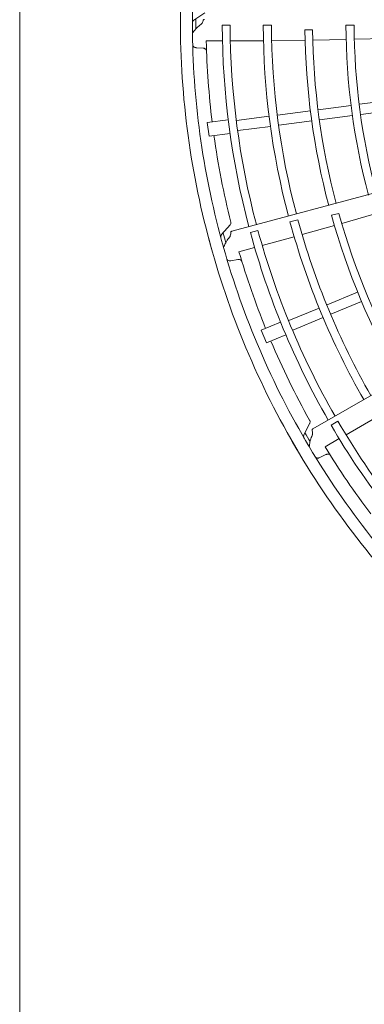
# Model space of a CAD drawing. Extents: x 0 to 8580, y 0 to 5940.
# Drawn here: x 4542 to 4612, y 2961 to 3163 of the extents above; entities that cross this region are included whole.
import ezdxf

# ---------------------------------------------------------------- set-up
doc = ezdxf.new("R2010")
doc.units = 0
doc.layers.add('M0', color=3, linetype='CONTINUOUS')

msp = doc.modelspace()

# ---------------------------------------------------------------- linework, layer by layer
at = {"layer": 'M0', "linetype": 'CONTINUOUS', "lineweight": 13}
msp.add_line((4541.710353, 3443.110759), (4541.710353, 2263.093112), dxfattribs=at)
at = {"layer": 'M0', "color": 2, "linetype": 'CONTINUOUS', "lineweight": 13}
for p, q in [((4579.711715, 3164.601289), (4577.474159, 3163.128338)), ((4584.906854, 3162.0512), (4583.287611, 3162.051355)), ((4593.389869, 3162.049812), (4591.703442, 3162.050072)), ((4610.355907, 3162.052497), (4608.669483, 3162.051758)), ((4601.832157, 3161.133624), (4600.263464, 3161.130486)), ((4580.003252, 3158.831679), (4583.331878, 3158.830702)), ((4584.951571, 3158.830227), (4591.75015, 3158.828232)), ((4593.435952, 3158.873925), (4600.302879, 3158.948407)), ((4601.871035, 3158.986227), (4608.713595, 3159.138927)), ((4610.399627, 3159.175236), (4617.68474, 3159.35385)), ((4577.937164, 3157.447849), (4579.342829, 3157.357617)), ((4725.478476, 3157.329418), (4585.222027, 3119.747816)), ((4727.625408, 3151.763653), (4601.874917, 3079.161572)), ((4611.4617, 3145.826195), (4618.621218, 3146.768764)), ((4594.640518, 3143.611644), (4601.382917, 3144.499297)), ((4602.981591, 3144.709766), (4609.72402, 3145.597427)), ((4611.73622, 3143.740976), (4618.895743, 3144.683543)), ((4580.219438, 3142.066633), (4584.515743, 3142.632253)), ((4580.219438, 3142.066633), (4580.585461, 3139.28634)), ((4586.229963, 3142.504374), (4592.901761, 3143.382732)), ((4594.915038, 3141.526425), (4601.657443, 3142.414079)), ((4603.256111, 3142.624549), (4609.998534, 3143.512206)), ((4580.585461, 3139.28634), (4584.881775, 3139.851961)), ((4586.504494, 3140.419156), (4593.17735, 3141.297653)), ((4598.815884, 3122.136156), (4597.186853, 3121.699928)), ((4607.207635, 3123.436211), (4605.693206, 3123.027173)), ((4607.800976, 3121.372048), (4614.370859, 3123.290529)), ((4584.943431, 3121.060527), (4583.163346, 3119.058643)), ((4590.621562, 3119.941931), (4589.057452, 3119.52299)), ((4599.682377, 3119.080412), (4606.296041, 3120.929648)), ((4591.498404, 3116.842284), (4598.065844, 3118.599958)), ((4586.71832, 3115.562967), (4589.933778, 3116.423535)), ((4585.080793, 3113.691547), (4586.461915, 3113.968203)), ((4604.796067, 3104.649945), (4611.078983, 3107.252414)), ((4596.958678, 3101.403593), (4603.175804, 3103.97881)), ((4605.600927, 3102.70683), (4611.883849, 3105.3093)), ((4597.763548, 3099.46048), (4603.98166, 3102.036106)), ((4591.266252, 3099.425129), (4595.269771, 3101.083441)), ((4591.266252, 3099.425129), (4592.339396, 3096.834306)), ((4592.339396, 3096.834306), (4596.342923, 3098.492622)), ((4608.689439, 3077.97949), (4614.578179, 3081.377052)), ((4601.266059, 3080.357448), (4600.064755, 3077.963057)), ((4607.040226, 3080.746576), (4605.637842, 3079.937089)), ((4604.403343, 3075.506588), (4607.286506, 3077.170055)), ((4603.305973, 3073.275112), (4604.56843, 3073.899802))]:
    msp.add_line(p, q, dxfattribs=at)
for centre, radius, start, end in [((4747.690311, 3162.700282), 172.9892, 164.846268, 180.644354), ((4747.690553, 3162.700233), 170.5357, 165.740469, 180.712385), ((4747.690312, 3162.700355), 172.9892, 179.846268, 195.644354), ((4747.780941, 3162.700763), 169.925016, 179.770789, 180.469668), ((4747.690781, 3162.700402), 164.404451, 180.226197, 194.804511), ((4747.690229, 3162.700343), 162.784669, 180.228481, 194.802596), ((4747.68993, 3162.700216), 155.987843, 180.238804, 194.795399), ((4747.691277, 3162.700485), 154.302779, 180.241609, 194.791695), ((4747.689954, 3162.700349), 139.021985, 180.267308, 194.794764), ((4747.690183, 3162.700334), 137.335804, 180.270275, 194.766017), ((4747.690559, 3162.70037), 170.5357, 180.740469, 195.712385), ((4747.692303, 3162.700715), 147.437201, 180.61022, 194.799919), ((4747.690172, 3162.70031), 145.866429, 180.6154, 194.779692), ((4747.685599, 3162.699927), 167.726445, 181.321521, 187.021086), ((4747.690952, 3162.700498), 167.731828, 187.978987, 194.165363), ((4747.689961, 3162.700193), 155.987843, 195.238804, 209.795399), ((4747.691192, 3162.700801), 154.302779, 195.241609, 209.791695), ((4747.692124, 3162.701289), 147.437201, 195.61022, 209.799919), ((4747.690171, 3162.700346), 145.866429, 195.6154, 209.779692), ((4747.690735, 3162.700593), 164.404451, 195.226197, 209.804511), ((4747.690217, 3162.700393), 162.784669, 195.228481, 209.802596), ((4747.690294, 3162.700426), 172.9892, 194.846268, 210.644354), ((4747.77773, 3162.724277), 169.925016, 194.770789, 195.469668), ((4747.690528, 3162.700504), 170.5357, 195.740469, 210.712385), ((4747.685852, 3162.698793), 167.726445, 196.321521, 202.021086), ((4747.690875, 3162.700729), 167.731828, 202.978987, 209.165363), ((4747.690641, 3162.700765), 164.404451, 210.226197, 224.804511), ((4747.690192, 3162.700438), 162.784669, 210.228481, 224.802596), ((4747.768542, 3162.746158), 169.925016, 209.770789, 210.469668), ((4747.690258, 3162.70049), 172.9892, 209.846268, 225.644354), ((4747.690464, 3162.700626), 170.5357, 210.740469, 225.712385), ((4747.68639, 3162.697762), 167.726445, 211.321521, 217.021086)]:
    msp.add_arc(centre, radius, start, end, dxfattribs=at)
at = {"layer": 'M0', "color": 2, "linetype": 'CONTINUOUS', "lineweight": 13, "extrusion": (0, 0, -1)}
for points, knots in [([(4577.470522, 3163.12594), (4577.395652, 3163.065211), (4577.320786, 3163.004483), (4577.265302, 3162.917949), (4577.209817, 3162.831415), (4577.173718, 3162.719078), (4577.16136, 3162.635099), (4577.155671, 3162.596439), (4577.155014, 3162.563789), (4577.154939, 3162.54284), (4577.154935, 3162.541773), (4577.154933, 3162.540737), (4577.15493, 3162.5397)], [0, 0, 0, 0, 1, 1, 1, 2, 2, 2, 3, 3, 3, 4, 4, 4, 4]), ([(4578.888708, 3162.191298), (4578.624864, 3162.003145), (4578.361014, 3161.81499), (4578.066631, 3161.529852), (4577.772248, 3161.244714), (4577.447326, 3160.862597), (4577.300925, 3160.627969), (4577.287237, 3160.606033), (4577.27511, 3160.585386), (4577.262982, 3160.564738)], [0, 0, 0, 0, 1, 1, 1, 2, 2, 2, 3, 3, 3, 3]), ([(4579.373156, 3163.056065), (4579.369054, 3163.027706), (4579.364952, 3162.999346), (4579.356859, 3162.964783), (4579.335206, 3162.872306), (4579.284979, 3162.735419), (4579.226473, 3162.616229), (4579.167967, 3162.49704), (4579.101174, 3162.395545), (4579.040123, 3162.327458), (4578.989982, 3162.271537), (4578.94371, 3162.238152), (4578.897442, 3162.204767)], [0, 0, 0, 0, 1, 1, 1, 2, 2, 2, 3, 3, 3, 4, 4, 4, 4]), ([(4579.37802, 3163.054812), (4579.381709, 3163.068248), (4579.386153, 3163.080592), (4579.391041, 3163.092423), (4579.405757, 3163.128046), (4579.424483, 3163.159008), (4579.44737, 3163.184203), (4579.470256, 3163.209398), (4579.497299, 3163.228826), (4579.530275, 3163.240699), (4579.563251, 3163.252572), (4579.602156, 3163.256887), (4579.641063, 3163.261201)], [0, 0, 0, 0, 1, 1, 1, 2, 2, 2, 3, 3, 3, 4, 4, 4, 4]), ([(4577.937164, 3157.447849), (4577.865838, 3157.458154), (4577.794509, 3157.468456), (4577.731948, 3157.484645), (4577.669388, 3157.500834), (4577.615588, 3157.522905), (4577.553716, 3157.559125), (4577.491844, 3157.595344), (4577.421893, 3157.645708), (4577.368244, 3157.699623), (4577.314595, 3157.753539), (4577.277241, 3157.811001), (4577.255106, 3157.864776), (4577.23297, 3157.918552), (4577.226046, 3157.968636), (4577.219127, 3158.018722)], [0, 0, 0, 0, 1, 1, 1, 2, 2, 2, 3, 3, 3, 4, 4, 4, 5, 5, 5, 5]), ([(4579.342829, 3157.357617), (4579.413427, 3157.347669), (4579.484029, 3157.337723), (4579.546353, 3157.320743), (4579.608676, 3157.303763), (4579.662729, 3157.279757), (4579.722976, 3157.245253), (4579.783223, 3157.210749), (4579.849673, 3157.165751), (4579.907581, 3157.099044), (4579.965489, 3157.032336), (4580.014864, 3156.943926), (4580.039325, 3156.875572), (4580.06053, 3156.816318), (4580.063019, 3156.772138), (4580.065505, 3156.727955)], [0, 0, 0, 0, 1, 1, 1, 2, 2, 2, 3, 3, 3, 4, 4, 4, 5, 5, 5, 5]), ([(4584.903412, 3121.015525), (4584.959745, 3121.092634), (4585.016075, 3121.169743), (4585.047327, 3121.268023), (4585.078578, 3121.366304), (4585.084748, 3121.485754), (4585.074969, 3121.569922), (4585.071032, 3121.603809), (4585.064508, 3121.631977), (4585.06003, 3121.64991), (4585.059771, 3121.650946), (4585.059519, 3121.651948), (4585.059267, 3121.65295)], [0, 0, 0, 0, 1, 1, 1, 2, 2, 2, 3, 3, 3, 4, 4, 4, 4]), ([(4585.021364, 3119.480379), (4585.02145, 3119.494311), (4585.022548, 3119.507385), (4585.024207, 3119.520077), (4585.029201, 3119.558296), (4585.039276, 3119.593049), (4585.054862, 3119.623309), (4585.070448, 3119.65357), (4585.091541, 3119.679335), (4585.12032, 3119.699338), (4585.1491, 3119.719341), (4585.185562, 3119.733579), (4585.222027, 3119.747816)], [0, 0, 0, 0, 1, 1, 1, 2, 2, 2, 3, 3, 3, 4, 4, 4, 4]), ([(4583.160453, 3119.055385), (4583.103852, 3118.977349), (4583.047255, 3118.899313), (4583.016058, 3118.801367), (4582.98486, 3118.703422), (4582.979066, 3118.585569), (4582.988865, 3118.501253), (4582.993375, 3118.462437), (4583.001191, 3118.43073), (4583.006541, 3118.410475), (4583.006813, 3118.409444), (4583.007079, 3118.408442), (4583.007345, 3118.407441)], [0, 0, 0, 0, 1, 1, 1, 2, 2, 2, 3, 3, 3, 4, 4, 4, 4]), ([(4584.772219, 3118.519645), (4584.566062, 3118.269614), (4584.359901, 3118.019582), (4584.149348, 3117.667968), (4583.938796, 3117.316354), (4583.723844, 3116.86316), (4583.643158, 3116.598637), (4583.635614, 3116.573905), (4583.629243, 3116.550822), (4583.622873, 3116.52774)], [0, 0, 0, 0, 1, 1, 1, 2, 2, 2, 3, 3, 3, 3]), ([(4585.016341, 3119.480329), (4585.01972, 3119.451875), (4585.023097, 3119.42342), (4585.024225, 3119.38794), (4585.027245, 3119.29301), (4585.014159, 3119.147787), (4584.988494, 3119.017517), (4584.96283, 3118.887246), (4584.924582, 3118.771922), (4584.883234, 3118.690354), (4584.849275, 3118.623361), (4584.813221, 3118.579137), (4584.777169, 3118.534915)], [0, 0, 0, 0, 1, 1, 1, 2, 2, 2, 3, 3, 3, 4, 4, 4, 4]), ([(4585.080793, 3113.691547), (4585.009231, 3113.68304), (4584.937665, 3113.67453), (4584.873046, 3113.673976), (4584.808427, 3113.673421), (4584.750748, 3113.680815), (4584.68161, 3113.699787), (4584.612472, 3113.718759), (4584.531869, 3113.749302), (4584.466094, 3113.787495), (4584.40032, 3113.825688), (4584.349366, 3113.871524), (4584.314066, 3113.917738), (4584.278767, 3113.963952), (4584.259117, 3114.010537), (4584.239469, 3114.057127)], [0, 0, 0, 0, 1, 1, 1, 2, 2, 2, 3, 3, 3, 4, 4, 4, 5, 5, 5, 5]), ([(4586.461915, 3113.968203), (4586.532682, 3113.976865), (4586.603453, 3113.985531), (4586.668047, 3113.985261), (4586.732642, 3113.98499), (4586.791066, 3113.975792), (4586.858191, 3113.958057), (4586.925315, 3113.940321), (4587.001147, 3113.914055), (4587.074347, 3113.864608), (4587.147547, 3113.815161), (4587.218122, 3113.742543), (4587.259441, 3113.682849), (4587.295259, 3113.631102), (4587.309098, 3113.589072), (4587.322934, 3113.547038)], [0, 0, 0, 0, 1, 1, 1, 2, 2, 2, 3, 3, 3, 4, 4, 4, 5, 5, 5, 5]), ([(4601.239051, 3080.303622), (4601.273507, 3080.392684), (4601.307961, 3080.481744), (4601.312711, 3080.584765), (4601.31746, 3080.687785), (4601.292504, 3080.804761), (4601.261274, 3080.88353), (4601.2487, 3080.915244), (4601.235109, 3080.940763), (4601.226141, 3080.956927), (4601.225623, 3080.95786), (4601.225121, 3080.958763), (4601.224618, 3080.959666)], [0, 0, 0, 0, 1, 1, 1, 2, 2, 2, 3, 3, 3, 4, 4, 4, 4]), ([(4601.750309, 3078.851313), (4601.746786, 3078.864793), (4601.744463, 3078.877705), (4601.74278, 3078.890395), (4601.737713, 3078.928603), (4601.73845, 3078.96478), (4601.745672, 3078.998043), (4601.752895, 3079.031306), (4601.766601, 3079.061653), (4601.789222, 3079.088423), (4601.811844, 3079.115193), (4601.843379, 3079.138383), (4601.874917, 3079.161572)], [0, 0, 0, 0, 1, 1, 1, 2, 2, 2, 3, 3, 3, 4, 4, 4, 4]), ([(4600.062803, 3077.959162), (4600.028329, 3077.869134), (4599.993857, 3077.779109), (4599.989073, 3077.676427), (4599.984289, 3077.573744), (4600.009195, 3077.458408), (4600.040482, 3077.3795), (4600.054885, 3077.343175), (4600.070641, 3077.314571), (4600.081051, 3077.296391), (4600.081581, 3077.295465), (4600.082097, 3077.294566), (4600.082613, 3077.293668)], [0, 0, 0, 0, 1, 1, 1, 2, 2, 2, 3, 3, 3, 4, 4, 4, 4]), ([(4601.75831, 3077.858832), (4601.62389, 3077.563964), (4601.489467, 3077.269092), (4601.377093, 3076.874964), (4601.264719, 3076.480836), (4601.174387, 3075.987451), (4601.164914, 3075.711058), (4601.164028, 3075.685216), (4601.163849, 3075.661271), (4601.16367, 3075.637327)], [0, 0, 0, 0, 1, 1, 1, 2, 2, 2, 3, 3, 3, 3]), ([(4601.74547, 3078.849965), (4601.756098, 3078.823355), (4601.766725, 3078.796743), (4601.776998, 3078.762764), (4601.804484, 3078.67185), (4601.82943, 3078.528189), (4601.838357, 3078.395715), (4601.847284, 3078.263241), (4601.840187, 3078.141947), (4601.821359, 3078.052457), (4601.805896, 3077.978957), (4601.782516, 3077.926909), (4601.759139, 3077.874863)], [0, 0, 0, 0, 1, 1, 1, 2, 2, 2, 3, 3, 3, 4, 4, 4, 4]), ([(4603.305973, 3073.275112), (4603.239051, 3073.248373), (4603.172126, 3073.22163), (4603.109853, 3073.20437), (4603.047579, 3073.187111), (4602.989952, 3073.179324), (4602.918259, 3073.179756), (4602.846567, 3073.180187), (4602.760805, 3073.188827), (4602.687387, 3073.208695), (4602.613968, 3073.228563), (4602.552887, 3073.259649), (4602.506829, 3073.295152), (4602.460772, 3073.330656), (4602.429734, 3073.370568), (4602.398698, 3073.410484)], [0, 0, 0, 0, 1, 1, 1, 2, 2, 2, 3, 3, 3, 4, 4, 4, 5, 5, 5, 5]), ([(4604.56843, 3073.899802), (4604.634544, 3073.926485), (4604.700661, 3073.953172), (4604.763124, 3073.969629), (4604.825588, 3073.986086), (4604.884402, 3073.992323), (4604.953829, 3073.992565), (4605.023257, 3073.992807), (4605.103303, 3073.987063), (4605.186807, 3073.958246), (4605.270311, 3073.92943), (4605.357276, 3073.877552), (4605.412636, 3073.830586), (4605.460627, 3073.789873), (4605.484873, 3073.752857), (4605.509117, 3073.715836)], [0, 0, 0, 0, 1, 1, 1, 2, 2, 2, 3, 3, 3, 4, 4, 4, 5, 5, 5, 5])]:
    msp.add_open_spline(points, degree=3, knots=knots, dxfattribs=at)

doc.saveas('drawing.dxf')
